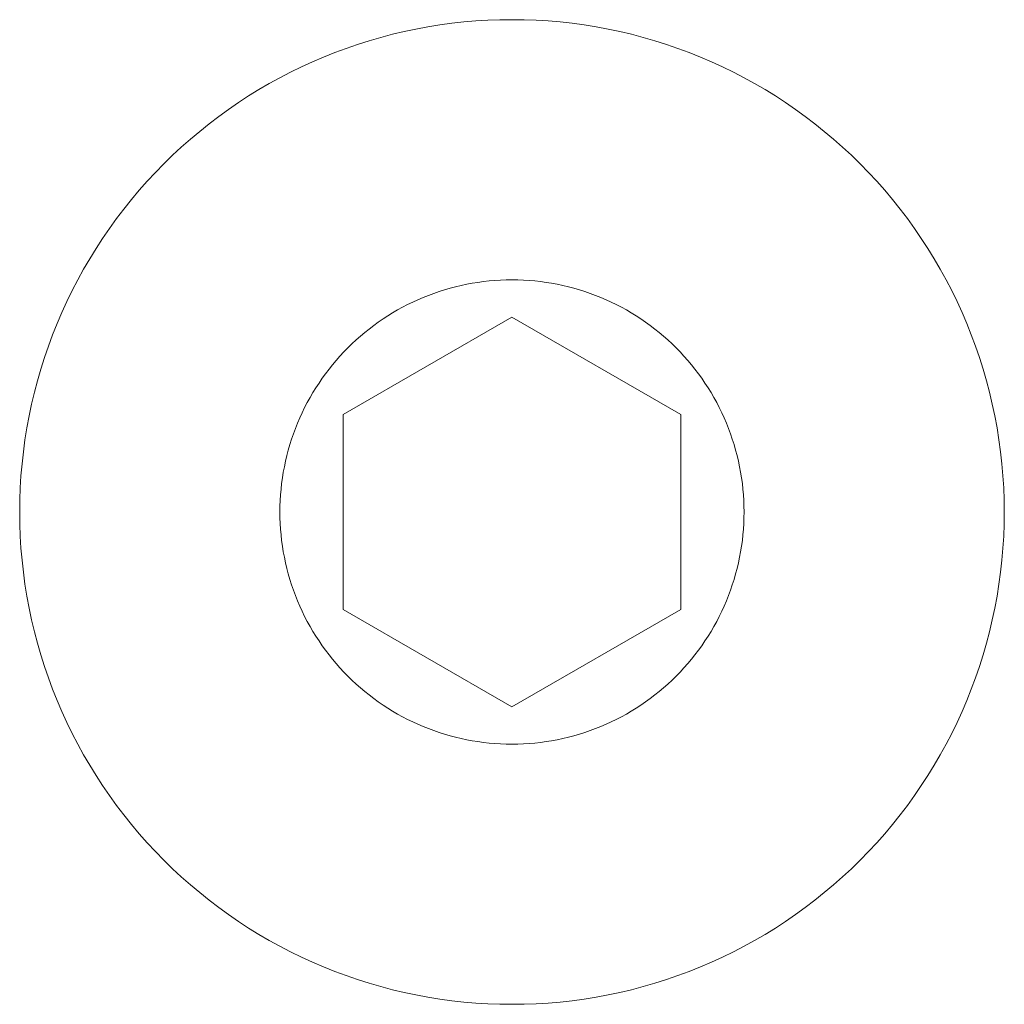
# Model space of a CAD drawing. Units: millimetres. Extents: x -1702 to 1698, y -1702 to 1698.
# Drawn here: x -11 to 7, y -11 to 7 of the extents above; entities that cross this region are included whole.
import ezdxf

# ---------------------------------------------------------------- set-up
doc = ezdxf.new("R2010")
doc.units = ezdxf.units.MM
doc.layers.add('None', color=7, linetype='Continuous', lineweight=5)
doc.layers.add('Working-None', color=7, linetype='Continuous', lineweight=5)

# ---------------------------------------------------------------- blocks, each defined once
blk = doc.blocks.new('Group')
at = {"layer": 'None', "color": 7, "linetype": 'Continuous', "lineweight": 13, "transparency": 33554687}
for p, q in [((134.843, 136.686), (134.63, 136.657)), ((135.056, 136.709), (134.843, 136.686)), ((135.27, 136.728), (135.056, 136.709)), ((135.484, 136.741), (135.27, 136.728)), ((135.699, 136.749), (135.484, 136.741)), ((136.128, 136.749), (135.699, 136.749)), ((136.343, 136.741), (136.128, 136.749)), ((136.557, 136.728), (136.343, 136.741)), ((136.771, 136.709), (136.557, 136.728)), ((136.985, 136.686), (136.771, 136.709)), ((137.198, 136.657), (136.985, 136.686)), ((133.997, 136.539), (133.788, 136.489)), ((134.207, 136.583), (133.997, 136.539)), ((134.418, 136.623), (134.207, 136.583)), ((134.63, 136.657), (134.418, 136.623)), ((137.41, 136.623), (137.198, 136.657)), ((137.621, 136.583), (137.41, 136.623)), ((137.831, 136.539), (137.621, 136.583)), ((138.04, 136.489), (137.831, 136.539)), ((133.374, 136.375), (133.169, 136.31)), ((133.58, 136.435), (133.374, 136.375)), ((133.788, 136.489), (133.58, 136.435)), ((138.247, 136.435), (138.04, 136.489)), ((138.454, 136.375), (138.247, 136.435)), ((138.658, 136.31), (138.454, 136.375)), ((132.765, 136.165), (132.565, 136.085)), ((132.966, 136.24), (132.765, 136.165)), ((133.169, 136.31), (132.966, 136.24)), ((138.861, 136.24), (138.658, 136.31)), ((139.063, 136.165), (138.861, 136.24)), ((139.262, 136.085), (139.063, 136.165)), ((132.368, 136.001), (132.173, 135.911)), ((132.565, 136.085), (132.368, 136.001)), ((139.459, 136.001), (139.262, 136.085)), ((139.655, 135.911), (139.459, 136.001)), ((131.98, 135.817), (131.789, 135.718)), ((132.173, 135.911), (131.98, 135.817)), ((139.848, 135.817), (139.655, 135.911)), ((140.038, 135.718), (139.848, 135.817)), ((131.789, 135.718), (131.601, 135.615)), ((140.226, 135.615), (140.038, 135.718)), ((131.415, 135.507), (131.232, 135.394)), ((131.601, 135.615), (131.415, 135.507)), ((140.412, 135.507), (140.226, 135.615)), ((140.595, 135.394), (140.412, 135.507)), ((131.052, 135.277), (130.875, 135.155)), ((131.232, 135.394), (131.052, 135.277)), ((140.775, 135.277), (140.595, 135.394)), ((140.952, 135.155), (140.775, 135.277)), ((130.875, 135.155), (130.701, 135.03)), ((141.126, 135.03), (140.952, 135.155)), ((130.701, 135.03), (130.53, 134.9)), ((141.297, 134.9), (141.126, 135.03)), ((130.363, 134.765), (130.198, 134.627)), ((130.53, 134.9), (130.363, 134.765)), ((141.465, 134.765), (141.297, 134.9)), ((141.629, 134.627), (141.465, 134.765)), ((130.198, 134.627), (130.037, 134.485)), ((141.79, 134.485), (141.629, 134.627)), ((130.037, 134.485), (129.88, 134.339)), ((141.947, 134.339), (141.79, 134.485)), ((129.88, 134.339), (129.726, 134.189)), ((142.101, 134.189), (141.947, 134.339)), ((129.726, 134.189), (129.576, 134.035)), ((142.251, 134.035), (142.101, 134.189)), ((129.43, 133.878), (129.288, 133.717)), ((129.576, 134.035), (129.43, 133.878)), ((142.397, 133.878), (142.251, 134.035)), ((142.539, 133.717), (142.397, 133.878)), ((129.288, 133.717), (129.15, 133.552)), ((142.677, 133.552), (142.539, 133.717)), ((129.15, 133.552), (129.016, 133.385)), ((142.812, 133.385), (142.677, 133.552)), ((129.016, 133.385), (128.886, 133.214)), ((142.942, 133.214), (142.812, 133.385)), ((128.886, 133.214), (128.76, 133.04)), ((143.068, 133.04), (142.942, 133.214)), ((128.76, 133.04), (128.638, 132.863)), ((143.189, 132.863), (143.068, 133.04)), ((128.638, 132.863), (128.521, 132.683)), ((143.306, 132.683), (143.189, 132.863)), ((128.521, 132.683), (128.409, 132.5)), ((143.419, 132.5), (143.306, 132.683)), ((128.409, 132.5), (128.3, 132.314)), ((143.527, 132.314), (143.419, 132.5)), ((128.3, 132.314), (128.197, 132.126)), ((143.63, 132.126), (143.527, 132.314)), ((128.197, 132.126), (128.098, 131.936)), ((135.812, 132.125), (135.711, 132.122)), ((136.015, 132.125), (135.812, 132.125)), ((136.116, 132.122), (136.015, 132.125)), ((143.729, 131.936), (143.63, 132.126)), ((134.813, 131.977), (134.716, 131.949)), ((134.911, 132.003), (134.813, 131.977)), ((135.01, 132.026), (134.911, 132.003)), ((135.109, 132.047), (135.01, 132.026)), ((135.208, 132.066), (135.109, 132.047)), ((135.308, 132.082), (135.208, 132.066)), ((135.409, 132.096), (135.308, 132.082)), ((135.509, 132.107), (135.409, 132.096)), ((135.61, 132.115), (135.509, 132.107)), ((135.711, 132.122), (135.61, 132.115)), ((136.217, 132.115), (136.116, 132.122)), ((136.318, 132.107), (136.217, 132.115)), ((136.419, 132.096), (136.318, 132.107)), ((136.519, 132.082), (136.419, 132.096)), ((136.619, 132.066), (136.519, 132.082)), ((136.718, 132.047), (136.619, 132.066)), ((136.817, 132.026), (136.718, 132.047)), ((136.916, 132.003), (136.817, 132.026)), ((137.014, 131.977), (136.916, 132.003)), ((137.111, 131.949), (137.014, 131.977)), ((128.098, 131.936), (128.004, 131.743)), ((134.335, 131.813), (134.242, 131.773)), ((134.429, 131.85), (134.335, 131.813)), ((134.524, 131.885), (134.429, 131.85)), ((134.62, 131.918), (134.524, 131.885)), ((134.716, 131.949), (134.62, 131.918)), ((137.208, 131.918), (137.111, 131.949)), ((137.303, 131.885), (137.208, 131.918)), ((137.398, 131.85), (137.303, 131.885)), ((137.492, 131.813), (137.398, 131.85)), ((137.585, 131.773), (137.492, 131.813)), ((143.824, 131.743), (143.729, 131.936)), ((128.004, 131.743), (127.914, 131.547)), ((133.969, 131.639), (133.88, 131.591)), ((134.059, 131.686), (133.969, 131.639)), ((134.15, 131.73), (134.059, 131.686)), ((134.242, 131.773), (134.15, 131.73)), ((137.677, 131.73), (137.585, 131.773)), ((137.768, 131.686), (137.677, 131.73)), ((137.858, 131.639), (137.768, 131.686)), ((137.947, 131.591), (137.858, 131.639)), ((143.913, 131.547), (143.824, 131.743)), ((127.914, 131.547), (127.83, 131.35)), ((135.914, 131.466), (132.914, 129.734)), ((133.622, 131.431), (133.538, 131.374)), ((133.707, 131.487), (133.622, 131.431)), ((133.793, 131.54), (133.707, 131.487)), ((133.88, 131.591), (133.793, 131.54)), ((135.914, 131.466), (138.914, 129.734)), ((138.034, 131.54), (137.947, 131.591)), ((138.121, 131.487), (138.034, 131.54)), ((138.205, 131.431), (138.121, 131.487)), ((138.289, 131.374), (138.205, 131.431)), ((143.998, 131.35), (143.913, 131.547)), ((127.83, 131.35), (127.75, 131.151)), ((133.376, 131.253), (133.297, 131.19)), ((133.456, 131.315), (133.376, 131.253)), ((133.538, 131.374), (133.456, 131.315)), ((138.371, 131.315), (138.289, 131.374)), ((138.451, 131.253), (138.371, 131.315)), ((138.531, 131.19), (138.451, 131.253)), ((144.077, 131.151), (143.998, 131.35)), ((127.75, 131.151), (127.675, 130.949)), ((133.219, 131.125), (133.143, 131.058)), ((133.297, 131.19), (133.219, 131.125)), ((138.608, 131.125), (138.531, 131.19)), ((138.684, 131.058), (138.608, 131.125)), ((144.152, 130.949), (144.077, 131.151)), ((127.675, 130.949), (127.605, 130.746)), ((132.997, 130.918), (132.926, 130.846)), ((133.069, 130.989), (132.997, 130.918)), ((133.143, 131.058), (133.069, 130.989)), ((138.758, 130.989), (138.684, 131.058)), ((138.83, 130.918), (138.758, 130.989)), ((138.901, 130.846), (138.83, 130.918)), ((144.222, 130.746), (144.152, 130.949)), ((127.605, 130.746), (127.54, 130.542)), ((132.857, 130.772), (132.79, 130.696)), ((132.926, 130.846), (132.857, 130.772)), ((138.97, 130.772), (138.901, 130.846)), ((139.037, 130.696), (138.97, 130.772)), ((144.287, 130.542), (144.222, 130.746)), ((132.725, 130.618), (132.662, 130.539)), ((132.79, 130.696), (132.725, 130.618)), ((139.102, 130.618), (139.037, 130.696)), ((139.166, 130.539), (139.102, 130.618)), ((127.54, 130.542), (127.481, 130.335)), ((132.541, 130.377), (132.484, 130.293)), ((132.6, 130.459), (132.541, 130.377)), ((132.662, 130.539), (132.6, 130.459)), ((139.227, 130.459), (139.166, 130.539)), ((139.286, 130.377), (139.227, 130.459)), ((139.343, 130.293), (139.286, 130.377)), ((144.347, 130.335), (144.287, 130.542)), ((127.481, 130.335), (127.426, 130.128)), ((132.429, 130.208), (132.376, 130.122)), ((132.484, 130.293), (132.429, 130.208)), ((139.399, 130.208), (139.343, 130.293)), ((139.452, 130.122), (139.399, 130.208)), ((144.401, 130.128), (144.347, 130.335)), ((127.426, 130.128), (127.376, 129.919)), ((132.325, 130.035), (132.276, 129.946)), ((132.376, 130.122), (132.325, 130.035)), ((139.503, 130.035), (139.452, 130.122)), ((139.552, 129.946), (139.503, 130.035)), ((144.451, 129.919), (144.401, 130.128)), ((127.376, 129.919), (127.332, 129.709)), ((132.229, 129.856), (132.185, 129.765)), ((132.276, 129.946), (132.229, 129.856)), ((139.598, 129.856), (139.552, 129.946)), ((139.643, 129.765), (139.598, 129.856)), ((144.496, 129.709), (144.451, 129.919)), ((127.332, 129.709), (127.292, 129.497)), ((132.185, 129.765), (132.143, 129.673)), ((132.914, 129.734), (132.914, 126.269)), ((138.914, 129.734), (138.914, 126.269)), ((139.685, 129.673), (139.643, 129.765)), ((144.535, 129.497), (144.496, 129.709)), ((132.103, 129.58), (132.065, 129.486)), ((132.143, 129.673), (132.103, 129.58)), ((139.725, 129.58), (139.685, 129.673)), ((139.762, 129.486), (139.725, 129.58)), ((127.292, 129.497), (127.258, 129.285)), ((132.03, 129.391), (131.997, 129.295)), ((132.065, 129.486), (132.03, 129.391)), ((139.798, 129.391), (139.762, 129.486)), ((139.83, 129.295), (139.798, 129.391)), ((144.569, 129.285), (144.535, 129.497)), ((127.258, 129.285), (127.229, 129.073)), ((131.966, 129.199), (131.938, 129.102)), ((131.997, 129.295), (131.966, 129.199)), ((139.861, 129.199), (139.83, 129.295)), ((139.889, 129.102), (139.861, 129.199)), ((144.598, 129.073), (144.569, 129.285)), ((127.229, 129.073), (127.206, 128.859)), ((131.912, 129.004), (131.889, 128.905)), ((131.938, 129.102), (131.912, 129.004)), ((139.915, 129.004), (139.889, 129.102)), ((139.938, 128.905), (139.915, 129.004)), ((144.622, 128.859), (144.598, 129.073)), ((127.206, 128.859), (127.187, 128.645)), ((131.868, 128.806), (131.849, 128.707)), ((131.889, 128.905), (131.868, 128.806)), ((139.959, 128.806), (139.938, 128.905)), ((139.978, 128.707), (139.959, 128.806)), ((144.64, 128.645), (144.622, 128.859)), ((127.187, 128.645), (127.174, 128.431)), ((131.849, 128.707), (131.833, 128.607)), ((139.994, 128.607), (139.978, 128.707)), ((144.653, 128.431), (144.64, 128.645)), ((131.82, 128.506), (131.809, 128.406)), ((131.833, 128.607), (131.82, 128.506)), ((140.008, 128.506), (139.994, 128.607)), ((140.019, 128.406), (140.008, 128.506)), ((127.174, 128.431), (127.166, 128.216)), ((131.8, 128.305), (131.794, 128.204)), ((131.809, 128.406), (131.8, 128.305)), ((140.027, 128.305), (140.019, 128.406)), ((140.034, 128.204), (140.027, 128.305)), ((144.661, 128.216), (144.653, 128.431)), ((127.166, 128.216), (127.164, 128.002)), ((131.79, 128.103), (131.789, 128.002)), ((131.794, 128.204), (131.79, 128.103)), ((140.037, 128.103), (140.034, 128.204)), ((140.039, 128.002), (140.037, 128.103)), ((144.664, 128.002), (144.661, 128.216)), ((127.164, 128.002), (127.166, 127.787)), ((131.789, 128.002), (131.79, 127.9)), ((140.037, 127.9), (140.039, 128.002)), ((144.661, 127.787), (144.664, 128.002)), ((127.166, 127.787), (127.174, 127.572)), ((131.79, 127.9), (131.794, 127.799)), ((131.794, 127.799), (131.8, 127.698)), ((140.027, 127.698), (140.034, 127.799)), ((140.034, 127.799), (140.037, 127.9)), ((144.653, 127.572), (144.661, 127.787)), ((131.8, 127.698), (131.809, 127.597)), ((131.809, 127.597), (131.82, 127.497)), ((140.008, 127.497), (140.019, 127.597)), ((140.019, 127.597), (140.027, 127.698)), ((127.174, 127.572), (127.187, 127.358)), ((131.82, 127.497), (131.833, 127.396)), ((139.994, 127.396), (140.008, 127.497)), ((144.64, 127.358), (144.653, 127.572)), ((127.187, 127.358), (127.206, 127.144)), ((131.833, 127.396), (131.849, 127.296)), ((131.849, 127.296), (131.868, 127.197)), ((139.959, 127.197), (139.978, 127.296)), ((139.978, 127.296), (139.994, 127.396)), ((144.622, 127.144), (144.64, 127.358)), ((127.206, 127.144), (127.229, 126.93)), ((131.868, 127.197), (131.889, 127.098)), ((131.889, 127.098), (131.912, 126.999)), ((139.915, 126.999), (139.938, 127.098)), ((139.938, 127.098), (139.959, 127.197)), ((144.598, 126.93), (144.622, 127.144)), ((127.229, 126.93), (127.258, 126.718)), ((131.912, 126.999), (131.938, 126.901)), ((131.938, 126.901), (131.966, 126.804)), ((139.861, 126.804), (139.889, 126.901)), ((139.889, 126.901), (139.915, 126.999)), ((144.569, 126.718), (144.598, 126.93)), ((127.258, 126.718), (127.292, 126.506)), ((131.966, 126.804), (131.997, 126.708)), ((131.997, 126.708), (132.03, 126.612)), ((139.798, 126.612), (139.83, 126.708)), ((139.83, 126.708), (139.861, 126.804)), ((144.535, 126.506), (144.569, 126.718)), ((132.03, 126.612), (132.065, 126.517)), ((139.762, 126.517), (139.798, 126.612)), ((127.292, 126.506), (127.332, 126.294)), ((132.065, 126.517), (132.103, 126.423)), ((132.103, 126.423), (132.143, 126.33)), ((139.685, 126.33), (139.725, 126.423)), ((139.725, 126.423), (139.762, 126.517)), ((144.496, 126.294), (144.535, 126.506)), ((127.332, 126.294), (127.376, 126.084)), ((132.143, 126.33), (132.185, 126.238)), ((132.185, 126.238), (132.229, 126.147)), ((132.914, 126.269), (135.914, 124.537)), ((135.914, 124.537), (138.914, 126.269)), ((139.598, 126.147), (139.643, 126.238)), ((139.643, 126.238), (139.685, 126.33)), ((144.451, 126.084), (144.496, 126.294)), ((127.376, 126.084), (127.426, 125.875)), ((132.229, 126.147), (132.276, 126.057)), ((132.276, 126.057), (132.325, 125.968)), ((139.503, 125.968), (139.552, 126.057)), ((139.552, 126.057), (139.598, 126.147)), ((144.401, 125.875), (144.451, 126.084)), ((127.426, 125.875), (127.481, 125.668)), ((132.325, 125.968), (132.376, 125.881)), ((132.376, 125.881), (132.429, 125.795)), ((139.399, 125.795), (139.452, 125.881)), ((139.452, 125.881), (139.503, 125.968)), ((144.347, 125.668), (144.401, 125.875)), ((127.481, 125.668), (127.54, 125.462)), ((132.429, 125.795), (132.484, 125.71)), ((132.484, 125.71), (132.541, 125.626)), ((139.286, 125.626), (139.343, 125.71)), ((139.343, 125.71), (139.399, 125.795)), ((144.287, 125.462), (144.347, 125.668)), ((132.541, 125.626), (132.6, 125.544)), ((132.6, 125.544), (132.662, 125.464)), ((139.166, 125.464), (139.227, 125.544)), ((139.227, 125.544), (139.286, 125.626)), ((127.54, 125.462), (127.605, 125.257)), ((132.662, 125.464), (132.725, 125.385)), ((132.725, 125.385), (132.79, 125.307)), ((132.79, 125.307), (132.857, 125.231)), ((138.97, 125.231), (139.037, 125.307)), ((139.037, 125.307), (139.102, 125.385)), ((139.102, 125.385), (139.166, 125.464)), ((144.222, 125.257), (144.287, 125.462)), ((127.605, 125.257), (127.675, 125.054)), ((132.857, 125.231), (132.926, 125.157)), ((132.926, 125.157), (132.997, 125.085)), ((138.83, 125.085), (138.901, 125.157)), ((138.901, 125.157), (138.97, 125.231)), ((144.152, 125.054), (144.222, 125.257)), ((127.675, 125.054), (127.75, 124.852)), ((132.997, 125.085), (133.069, 125.014)), ((133.069, 125.014), (133.143, 124.945)), ((138.684, 124.945), (138.758, 125.014)), ((138.758, 125.014), (138.83, 125.085)), ((144.077, 124.852), (144.152, 125.054)), ((127.75, 124.852), (127.83, 124.653)), ((133.143, 124.945), (133.219, 124.878)), ((133.219, 124.878), (133.297, 124.813)), ((133.297, 124.813), (133.376, 124.75)), ((138.451, 124.75), (138.531, 124.813)), ((138.531, 124.813), (138.608, 124.878)), ((138.608, 124.878), (138.684, 124.945)), ((143.998, 124.653), (144.077, 124.852)), ((127.83, 124.653), (127.914, 124.456)), ((133.376, 124.75), (133.456, 124.688)), ((133.456, 124.688), (133.538, 124.629)), ((133.538, 124.629), (133.622, 124.572)), ((138.205, 124.572), (138.289, 124.629)), ((138.289, 124.629), (138.371, 124.688)), ((138.371, 124.688), (138.451, 124.75)), ((143.913, 124.456), (143.998, 124.653)), ((127.914, 124.456), (128.004, 124.26)), ((133.622, 124.572), (133.707, 124.517)), ((133.707, 124.517), (133.793, 124.463)), ((133.793, 124.463), (133.88, 124.412)), ((137.947, 124.412), (138.034, 124.463)), ((138.034, 124.463), (138.121, 124.517)), ((138.121, 124.517), (138.205, 124.572)), ((143.824, 124.26), (143.913, 124.456)), ((128.004, 124.26), (128.098, 124.067)), ((133.88, 124.412), (133.969, 124.364)), ((133.969, 124.364), (134.059, 124.317)), ((134.059, 124.317), (134.15, 124.273)), ((134.15, 124.273), (134.242, 124.23)), ((137.585, 124.23), (137.677, 124.273)), ((137.677, 124.273), (137.768, 124.317)), ((137.768, 124.317), (137.858, 124.364)), ((137.858, 124.364), (137.947, 124.412)), ((143.729, 124.067), (143.824, 124.26)), ((134.242, 124.23), (134.335, 124.191)), ((134.335, 124.191), (134.429, 124.153)), ((134.429, 124.153), (134.524, 124.118)), ((134.524, 124.118), (134.62, 124.085)), ((134.62, 124.085), (134.716, 124.054)), ((137.111, 124.054), (137.208, 124.085)), ((137.208, 124.085), (137.303, 124.118)), ((137.303, 124.118), (137.398, 124.153)), ((137.398, 124.153), (137.492, 124.191)), ((137.492, 124.191), (137.585, 124.23)), ((128.098, 124.067), (128.197, 123.877)), ((134.716, 124.054), (134.813, 124.026)), ((134.813, 124.026), (134.911, 124)), ((134.911, 124), (135.01, 123.977)), ((135.01, 123.977), (135.109, 123.956)), ((135.109, 123.956), (135.208, 123.937)), ((135.208, 123.937), (135.308, 123.921)), ((135.308, 123.921), (135.409, 123.908)), ((135.409, 123.908), (135.509, 123.896)), ((136.318, 123.896), (136.419, 123.908)), ((136.419, 123.908), (136.519, 123.921)), ((136.519, 123.921), (136.619, 123.937)), ((136.619, 123.937), (136.718, 123.956)), ((136.718, 123.956), (136.817, 123.977)), ((136.817, 123.977), (136.916, 124)), ((136.916, 124), (137.014, 124.026)), ((137.014, 124.026), (137.111, 124.054)), ((143.63, 123.877), (143.729, 124.067)), ((128.197, 123.877), (128.3, 123.689)), ((135.509, 123.896), (135.61, 123.888)), ((135.61, 123.888), (135.711, 123.882)), ((135.711, 123.882), (135.812, 123.878)), ((135.812, 123.878), (136.015, 123.878)), ((136.015, 123.878), (136.116, 123.882)), ((136.116, 123.882), (136.217, 123.888)), ((136.217, 123.888), (136.318, 123.896)), ((143.527, 123.689), (143.63, 123.877)), ((128.3, 123.689), (128.409, 123.503)), ((143.419, 123.503), (143.527, 123.689)), ((128.409, 123.503), (128.521, 123.32)), ((143.306, 123.32), (143.419, 123.503)), ((128.521, 123.32), (128.638, 123.14)), ((143.189, 123.14), (143.306, 123.32)), ((128.638, 123.14), (128.76, 122.963)), ((143.068, 122.963), (143.189, 123.14)), ((128.76, 122.963), (128.886, 122.789)), ((142.942, 122.789), (143.068, 122.963)), ((128.886, 122.789), (129.016, 122.618)), ((142.812, 122.618), (142.942, 122.789)), ((129.016, 122.618), (129.15, 122.451)), ((142.677, 122.451), (142.812, 122.618)), ((129.15, 122.451), (129.288, 122.286)), ((142.539, 122.286), (142.677, 122.451)), ((129.288, 122.286), (129.43, 122.125)), ((142.397, 122.125), (142.539, 122.286)), ((129.43, 122.125), (129.576, 121.968)), ((142.251, 121.968), (142.397, 122.125)), ((129.576, 121.968), (129.726, 121.814)), ((129.726, 121.814), (129.88, 121.664)), ((141.947, 121.664), (142.101, 121.814)), ((142.101, 121.814), (142.251, 121.968)), ((129.88, 121.664), (130.037, 121.518)), ((141.79, 121.518), (141.947, 121.664)), ((130.037, 121.518), (130.198, 121.376)), ((141.629, 121.376), (141.79, 121.518)), ((130.198, 121.376), (130.363, 121.238)), ((141.465, 121.238), (141.629, 121.376)), ((130.363, 121.238), (130.53, 121.104)), ((130.53, 121.104), (130.701, 120.973)), ((141.126, 120.973), (141.297, 121.104)), ((141.297, 121.104), (141.465, 121.238)), ((130.701, 120.973), (130.875, 120.848)), ((140.952, 120.848), (141.126, 120.973)), ((130.875, 120.848), (131.052, 120.726)), ((140.775, 120.726), (140.952, 120.848)), ((131.052, 120.726), (131.232, 120.609)), ((131.232, 120.609), (131.415, 120.496)), ((140.412, 120.496), (140.595, 120.609)), ((140.595, 120.609), (140.775, 120.726)), ((131.415, 120.496), (131.601, 120.388)), ((140.226, 120.388), (140.412, 120.496)), ((131.601, 120.388), (131.789, 120.285)), ((131.789, 120.285), (131.98, 120.186)), ((139.848, 120.186), (140.038, 120.285)), ((140.038, 120.285), (140.226, 120.388)), ((131.98, 120.186), (132.173, 120.092)), ((132.173, 120.092), (132.368, 120.002)), ((139.459, 120.002), (139.655, 120.092)), ((139.655, 120.092), (139.848, 120.186)), ((132.368, 120.002), (132.565, 119.918)), ((132.565, 119.918), (132.765, 119.838)), ((139.063, 119.838), (139.262, 119.918)), ((139.262, 119.918), (139.459, 120.002)), ((132.765, 119.838), (132.966, 119.763)), ((132.966, 119.763), (133.169, 119.693)), ((138.658, 119.693), (138.861, 119.763)), ((138.861, 119.763), (139.063, 119.838)), ((133.169, 119.693), (133.374, 119.628)), ((133.374, 119.628), (133.58, 119.568)), ((133.58, 119.568), (133.788, 119.514)), ((138.04, 119.514), (138.247, 119.568)), ((138.247, 119.568), (138.454, 119.628)), ((138.454, 119.628), (138.658, 119.693)), ((133.788, 119.514), (133.997, 119.464)), ((133.997, 119.464), (134.207, 119.42)), ((134.207, 119.42), (134.418, 119.38)), ((134.418, 119.38), (134.63, 119.346)), ((137.198, 119.346), (137.41, 119.38)), ((137.41, 119.38), (137.621, 119.42)), ((137.621, 119.42), (137.831, 119.464)), ((137.831, 119.464), (138.04, 119.514)), ((134.63, 119.346), (134.843, 119.317)), ((134.843, 119.317), (135.056, 119.294)), ((135.056, 119.294), (135.27, 119.275)), ((135.27, 119.275), (135.484, 119.262)), ((135.484, 119.262), (135.699, 119.254)), ((135.699, 119.254), (136.128, 119.254)), ((136.128, 119.254), (136.343, 119.262)), ((136.343, 119.262), (136.557, 119.275)), ((136.557, 119.275), (136.771, 119.294)), ((136.771, 119.294), (136.985, 119.317)), ((136.985, 119.317), (137.198, 119.346))]:
    blk.add_line(p, q, dxfattribs=at)

msp = doc.modelspace()

# ---------------------------------------------------------------- block references
at = {"layer": 'Working-None'}
msp.add_blockref('Group', (-137.92, -130), dxfattribs=at)

doc.saveas('drawing.dxf')
